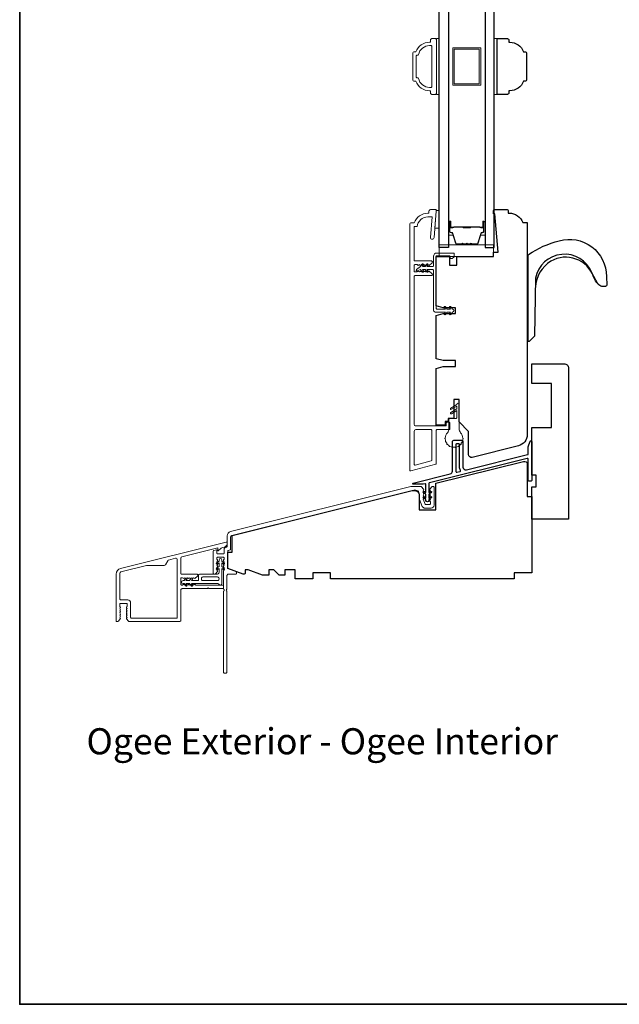
# Model space of a CAD drawing. Extents: x 2714 to 6012, y 3852 to 5936.
# Drawn here: x 4832 to 5036, y 5256 to 5592 of the extents above; entities that cross this region are included whole.
import ezdxf

# ---------------------------------------------------------------- set-up
doc = ezdxf.new("R2010")
doc.units = 0
doc.header["$LTSCALE"] = 250
doc.header["$MEASUREMENT"] = 0
for name, color, linetype, lineweight in [('6', 6, 'CONTINUOUS', 5), ('8', 7, 'CONTINUOUS', 35), ('Accessory Retainer Clip', 30, 'CONTINUOUS', 9), ('Butal', 9, 'CONTINUOUS', 15), ('Frame & Sash Cladding', 3, 'CONTINUOUS', 15), ('Nylon Clip', 6, 'CONTINUOUS', 15), ('Sill Nose', 140, 'CONTINUOUS', 15), ('Spacer Bar', 1, 'CONTINUOUS', 9), ('TEXT', 7, 'CONTINUOUS', 35), ('Weather-Strip', 6, 'CONTINUOUS', 9), ('Wood', 7, 'CONTINUOUS', 25)]:
    doc.layers.add(name, color=color, linetype=linetype, lineweight=lineweight)
for name, color, linetype in [('Glass', 1, 'CONTINUOUS'), ('HARDWARE', 143, 'CONTINUOUS'), ('Thermal Break', 43, 'CONTINUOUS')]:
    doc.layers.add(name, color=color, linetype=linetype)
doc.styles.add('Note Text (ISO)', font='tahoma.ttf')

msp = doc.modelspace()

# ---------------------------------------------------------------- linework, layer by layer
at = {"layer": '6'}
for points in [[(4973.42, 5566.23), (4974.42, 5566.23), (4974.42, 5585.23), (4973.42, 5585.23)], [(4993.11, 5566.23), (4994.11, 5566.23), (4994.11, 5585.23), (4993.11, 5585.23)], [(4973.38, 5526.69), (4973.38, 5526.44), (4972.92, 5520.69), (4974.42, 5520.69), (4974.42, 5526.69)], [(4992.88, 5511.03), (4992.88, 5515.03), (4974.38, 5515.03), (4974.38, 5511.03)]]:
    msp.add_lwpolyline(points, close=True, dxfattribs=at)
at = {"layer": '8', "linetype": 'Continuous'}
msp.add_lwpolyline([(4831.57, 5935.88), (6011.75, 5935.88), (6011.75, 5256.25), (4831.57, 5256.25)], close=True, dxfattribs=at)
at = {"layer": 'Accessory Retainer Clip'}
for points in [[(4898.93, 5402.82, 0.414214), (4899.43, 5403.32), (4899.43, 5404.73), (4898.91, 5404.37, -1), (4898.62, 5404.79), (4899.43, 5405.35), (4899.43, 5406.6), (4898.91, 5406.24, -1), (4898.62, 5406.66), (4899.43, 5407.22), (4899.43, 5407.6, -1), (4900.43, 5407.6), (4900.43, 5407.22), (4901.23, 5406.66, -1), (4900.94, 5406.24), (4900.43, 5406.6), (4900.43, 5405.35), (4901.23, 5404.79, -1), (4900.94, 5404.37), (4900.43, 5404.73), (4900.43, 5399.58, -0.766034), (4899.48, 5399.32, 0.267076), (4899.05, 5399.57), (4890.02, 5399.57), (4890.38, 5399.06, -1), (4889.96, 5398.77), (4889.4, 5399.57), (4888.17, 5399.57), (4888.52, 5399.06, -1), (4888.11, 5398.77), (4887.55, 5399.57), (4887.17, 5399.57, -1), (4887.17, 5400.57), (4887.55, 5400.57), (4888.11, 5401.37, -1), (4888.52, 5401.08), (4888.17, 5400.57), (4889.4, 5400.57), (4889.96, 5401.37, -1), (4890.38, 5401.08), (4890.02, 5400.57), (4892.18, 5400.57, 0.414214), (4892.43, 5400.82), (4892.43, 5402.32, -0.414214), (4892.93, 5402.82)], [(4893.43, 5401.07, 0.414214), (4893.93, 5400.57), (4898.93, 5400.57, 0.414214), (4899.43, 5401.07), (4899.43, 5401.32, 0.414214), (4898.93, 5401.82), (4893.93, 5401.82, 0.414214), (4893.43, 5401.32)]]:
    msp.add_lwpolyline(points, format="xyb", close=True, dxfattribs=at)
at = {"layer": 'Butal'}
for points in [[(4977.52, 5522.65), (4977.52, 5518.47, 0.414214), (4977.77, 5518.22), (4979.1, 5518.22), (4978.91, 5518.83, 0.329751), (4978.55, 5519.1), (4978.43, 5519.1, -0.414214), (4977.92, 5519.61), (4977.92, 5522.9), (4977.77, 5522.9, 0.414214)], [(4990.01, 5522.65), (4990.01, 5518.47, -0.414214), (4989.76, 5518.22), (4988.43, 5518.22), (4988.62, 5518.83, -0.329751), (4988.98, 5519.1), (4989.1, 5519.1, 0.414214), (4989.61, 5519.61), (4989.61, 5522.9), (4989.76, 5522.9, -0.414214)]]:
    msp.add_lwpolyline(points, format="xyb", close=True, dxfattribs=at)
at = {"layer": 'Frame & Sash Cladding'}
for points in [[(4966.42, 5580.73, -0.312963), (4971.11, 5583.98), (4971.42, 5583.98), (4971.42, 5584.73, -0.414214), (4971.92, 5585.23), (4973.17, 5585.23, -0.414214), (4973.42, 5584.98), (4973.42, 5566.48, -0.414214), (4973.17, 5566.23), (4971.92, 5566.23, -0.414214), (4971.42, 5566.73), (4971.42, 5567.48), (4971.11, 5567.48, -0.312963), (4966.42, 5570.73), (4965.92, 5570.73, -0.414214), (4965.42, 5571.23), (4965.42, 5580.23, -0.414214), (4965.92, 5580.73)], [(4967.09, 5579.59, 0.353735), (4967.33, 5579.79, -0.353735), (4971.11, 5582.84), (4971.67, 5582.84, -0.414214), (4971.92, 5582.59), (4971.92, 5568.87, -0.414214), (4971.67, 5568.62), (4971.11, 5568.62, -0.353735), (4967.33, 5571.68, 0.353735), (4967.09, 5571.87), (4966.81, 5571.87, -0.414214), (4966.56, 5572.12), (4966.56, 5579.34, -0.414214), (4966.81, 5579.59)], [(4965.88, 5522.48, -0.312963), (4970.56, 5525.73), (4970.88, 5525.73), (4970.88, 5526.48, -0.414214), (4971.38, 5526.98), (4973.13, 5526.98, -0.414214), (4973.38, 5526.73), (4973.38, 5526.48), (4972.66, 5517.43, -1), (4971.42, 5517.53), (4971.96, 5524.48), (4970.56, 5524.48, 0.375565), (4966.84, 5521.23), (4965.88, 5521.23), (4965.88, 5509.73, 0.414214), (4966.13, 5509.48), (4971.81, 5509.48, -0.414214), (4972.06, 5509.23), (4972.06, 5509.1, -0.213422), (4971.9, 5508.73), (4971.13, 5508.04, -0.414214), (4970.77, 5508.06), (4970.63, 5508.23), (4970.42, 5508.04, -0.381966), (4970.08, 5508.04), (4969.88, 5508.23), (4969.67, 5508.04, -0.381966), (4969.33, 5508.04), (4969.13, 5508.23), (4968.92, 5508.04, -0.381966), (4968.58, 5508.04), (4968.38, 5508.23), (4968.17, 5508.04, -0.381966), (4967.83, 5508.04), (4967.63, 5508.23), (4967.42, 5508.04, -0.381966), (4967.08, 5508.04), (4966.88, 5508.23), (4966.13, 5508.23, 0.414214), (4965.88, 5507.98), (4965.88, 5505.98, 0.414214), (4966.13, 5505.73), (4966.88, 5505.73), (4967.08, 5505.92, -0.381966), (4967.42, 5505.92), (4967.63, 5505.73), (4967.83, 5505.92, -0.381966), (4968.17, 5505.92), (4968.38, 5505.73), (4968.58, 5505.92, -0.381966), (4968.92, 5505.92), (4969.13, 5505.73), (4969.33, 5505.92, -0.381966), (4969.67, 5505.92), (4969.88, 5505.73), (4970.08, 5505.92, -0.381966), (4970.42, 5505.92), (4970.63, 5505.73), (4970.77, 5505.9, -0.414214), (4971.13, 5505.92), (4971.9, 5505.23, -0.213422), (4972.06, 5504.86), (4972.06, 5504.73, -0.414214), (4971.81, 5504.48), (4966.13, 5504.48, 0.414214), (4965.88, 5504.23), (4965.88, 5453.78, 0.414214), (4966.38, 5453.28), (4976.53, 5453.28, 0.414214), (4976.78, 5453.53), (4976.78, 5454.28, -0.414214), (4977.03, 5454.53), (4977.73, 5454.53, -0.414214), (4977.98, 5454.28), (4977.98, 5452.28, -0.414214), (4977.73, 5452.03), (4973.63, 5452.03, 0.414214), (4973.38, 5451.78), (4973.38, 5440.51, -0.339454), (4973.19, 5440.27), (4964.69, 5437.99, -0.493145), (4964.38, 5438.23), (4964.38, 5521.98, -0.414214), (4964.88, 5522.48)], [(4971.69, 5441.42, 0.339454), (4971.88, 5441.66), (4971.88, 5451.78, 0.414214), (4971.63, 5452.03), (4966.38, 5452.03, 0.414214), (4965.88, 5451.53), (4965.88, 5440.19, 0.493145), (4966.19, 5439.94)], [(4900.93, 5403.79, -0.184482), (4900.99, 5403.96), (4901.18, 5404.17), (4900.99, 5404.38, -0.381966), (4900.99, 5404.71), (4901.18, 5404.92), (4900.99, 5405.13, -0.381966), (4900.99, 5405.46), (4901.18, 5405.67), (4900.99, 5405.88, -0.381966), (4900.99, 5406.21), (4901.18, 5406.42), (4900.99, 5406.63, -0.381966), (4900.99, 5406.96), (4901.18, 5407.17), (4900.99, 5407.38, -0.381966), (4900.99, 5407.71), (4901.18, 5407.92), (4901.18, 5408.27, 0.414214), (4900.93, 5408.52), (4898.93, 5408.52, 0.414214), (4898.68, 5408.27), (4898.68, 5407.92), (4898.86, 5407.71, -0.381966), (4898.86, 5407.38), (4898.68, 5407.17), (4898.86, 5406.96, -0.381977), (4898.86, 5406.63), (4898.68, 5406.42), (4898.86, 5406.21, -0.381977), (4898.86, 5405.88), (4898.68, 5405.67), (4898.86, 5405.46, -0.381977), (4898.86, 5405.13), (4898.68, 5404.92), (4898.86, 5404.71, -0.381977), (4898.86, 5404.38), (4898.68, 5404.17), (4898.86, 5403.96, -0.381972), (4898.86, 5403.64), (4898.24, 5402.94, -0.213422), (4897.86, 5402.78), (4897.73, 5402.78, -0.414214), (4897.48, 5403.03), (4897.48, 5410.64, -0.344327), (4897.67, 5410.89), (4898.55, 5411.11, -0.487733), (4898.68, 5411.01), (4898.68, 5409.97, 0.414214), (4898.93, 5409.72), (4900.93, 5409.72, 0.414214), (4901.18, 5409.97), (4901.18, 5411.58), (4901.48, 5411.84), (4901.99, 5411.96, 0.344327), (4902.18, 5412.21), (4902.18, 5415.83, -0.344328), (4903.31, 5417.29), (4964.78, 5432.62, -0.061163), (4965.15, 5432.66), (4968.04, 5432.66, -0.213422), (4968.41, 5432.49), (4969.06, 5431.77, -0.381966), (4969.06, 5431.43), (4968.88, 5431.22), (4969.06, 5431.02, -0.381966), (4969.06, 5430.68), (4968.88, 5430.47), (4969.06, 5430.27, -0.381966), (4969.06, 5429.93), (4968.88, 5429.72), (4969.06, 5429.52, -0.381966), (4969.06, 5429.18), (4968.88, 5428.97), (4969.06, 5428.77, -0.381966), (4969.06, 5428.43), (4968.92, 5428.28), (4969.61, 5426.63, 0.302776), (4969.84, 5426.47), (4971.13, 5426.47, 0.414214), (4971.38, 5426.72), (4971.38, 5427.47), (4971.19, 5427.68, -0.381966), (4971.19, 5428.02), (4971.38, 5428.22), (4971.19, 5428.43, -0.381966), (4971.19, 5428.77), (4971.38, 5428.97), (4971.19, 5429.18, -0.381966), (4971.19, 5429.52), (4971.38, 5429.72), (4971.19, 5429.93, -0.381966), (4971.19, 5430.27), (4971.38, 5430.47), (4971.19, 5430.68, -0.381966), (4971.19, 5431.02), (4971.38, 5431.22), (4971.19, 5431.43, -0.381966), (4971.19, 5431.77), (4971.84, 5432.49, -0.213422), (4972.21, 5432.66), (4972.38, 5432.66, -0.414214), (4972.63, 5432.41), (4972.63, 5426.27, -0.414214), (4971.63, 5425.27), (4969.54, 5425.27, -0.302776), (4968.62, 5425.89), (4967.63, 5428.27), (4967.63, 5429.96, 0.487733), (4965.76, 5431.42), (4903.75, 5415.96, 0.344328), (4903.38, 5415.47), (4903.38, 5411.27, -0.344327), (4903.19, 5411.03), (4902.57, 5410.87, 0.344327), (4902.38, 5410.63), (4902.38, 5404.91, 0.315299), (4902.54, 5404.68), (4905.05, 5403.77, -0.315299), (4905.38, 5403.3), (4905.38, 5403.03, -0.414214), (4905.13, 5402.78), (4902.63, 5402.78, 0.414214), (4902.13, 5402.28), (4902.13, 5397.71, 0.759724), (4902.13, 5396.99), (4902.13, 5369.35, -0.414214), (4901.88, 5369.1), (4901.18, 5369.1, -0.414214), (4900.93, 5369.35), (4900.93, 5396.99, 0.759724), (4900.93, 5397.71)]]:
    msp.add_lwpolyline(points, format="xyb", close=True, dxfattribs=at)
at = {"layer": 'Glass'}
for points in [[(4974.42, 5648.99), (4977.52, 5648.99), (4977.52, 5514.09), (4974.42, 5514.09)], [(4993.11, 5648.99), (4990.01, 5648.99), (4990.01, 5514.09), (4993.11, 5514.09)]]:
    msp.add_lwpolyline(points, close=True, dxfattribs=at)
at = {"layer": 'HARDWARE'}
for points in [[(5029.79, 5500.8, -0.163643), (5028.44, 5501.65), (5026.36, 5505.44, 0.749913), (5007.16, 5503.64), (5006.84, 5483.94, -0.22603), (5006.76, 5483.78), (5005.1, 5482.15, -0.254367), (5004.93, 5482.08), (5004.63, 5482.08), (5004.63, 5511.26, -0.23594), (5004.79, 5511.68, -0.086101), (5015.24, 5516.36, -0.498458), (5031.33, 5504.24), (5031.43, 5501.25, -0.311798), (5031.05, 5500.81), (5029.8, 5500.8)], [(5028.5, 5501.65, -0.13331), (5026.94, 5504.06, 0.471681), (5012.42, 5509.39, 0.255976), (5007.17, 5500.51)]]:
    msp.add_lwpolyline(points, format="xyb", dxfattribs=at)
at = {"layer": 'Nylon Clip'}
msp.add_lwpolyline([(4977.77, 5511.28, -0.414214), (4978.07, 5510.98), (4978.07, 5510.58, 0.414214), (4978.37, 5510.28), (4978.57, 5510.28, 0.153915), (4978.74, 5510.33), (4979.34, 5510.75, 0.244698), (4979.47, 5511), (4979.47, 5511.88, 0.414214), (4979.17, 5512.18), (4973.57, 5512.18, 0.414214), (4972.47, 5511.08), (4972.47, 5507.88, -0.414214), (4972.17, 5507.58), (4970.18, 5507.58), (4970.53, 5508.08, 1), (4970.12, 5508.37), (4969.57, 5507.58), (4968.68, 5507.58), (4969.03, 5508.08, 1), (4968.62, 5508.37), (4968.07, 5507.58), (4966.67, 5506.52, 0.883886), (4966.92, 5506.09), (4968.07, 5506.58), (4968.62, 5505.78, 1), (4969.03, 5506.07), (4968.68, 5506.58), (4969.57, 5506.58), (4970.12, 5505.78, 0.999984), (4970.53, 5506.07), (4970.18, 5506.58), (4972.17, 5506.58, -0.414214), (4972.47, 5506.28), (4972.47, 5492.58, 0.414214), (4972.97, 5492.08), (4976.51, 5492.08), (4976.15, 5491.57, 1), (4976.56, 5491.28), (4977.12, 5492.08), (4978.26, 5492.08), (4977.9, 5491.57, 1), (4978.31, 5491.28), (4978.87, 5492.08, 1), (4978.87, 5493.08), (4978.31, 5493.87, 1), (4977.9, 5493.58), (4978.26, 5493.08), (4977.12, 5493.08), (4976.56, 5493.87, 1), (4976.15, 5493.58), (4976.51, 5493.08), (4973.62, 5493.08, -0.414214), (4973.37, 5493.33), (4973.37, 5510.98, -0.414214), (4973.67, 5511.28)], format="xyb", close=True, dxfattribs=at)
at = {"layer": 'Sill Nose'}
msp.add_lwpolyline([(4867.94, 5387.52, -0.381966), (4867.94, 5387.85), (4868.13, 5388.06), (4867.94, 5388.27, -0.381966), (4867.94, 5388.6), (4868.13, 5388.81), (4867.94, 5389.02, -0.381966), (4867.94, 5389.35), (4868.13, 5389.56), (4867.94, 5389.77, -0.381966), (4867.94, 5390.1), (4868.13, 5390.31), (4867.94, 5390.52, -0.381966), (4867.94, 5390.85), (4868.13, 5391.06), (4867.94, 5391.27, -0.381966), (4867.94, 5391.6), (4868.13, 5391.81), (4868.13, 5392.56, 0.414214), (4867.88, 5392.81), (4865.88, 5392.81, 0.414214), (4865.63, 5392.56), (4865.63, 5391.81), (4865.81, 5391.6, -0.381966), (4865.81, 5391.27), (4865.63, 5391.06), (4865.81, 5390.85, -0.381966), (4865.81, 5390.52), (4865.63, 5390.31), (4865.81, 5390.1, -0.381966), (4865.81, 5389.77), (4865.63, 5389.56), (4865.81, 5389.35, -0.381966), (4865.81, 5389.02), (4865.63, 5388.81), (4865.81, 5388.6, -0.381966), (4865.81, 5388.27), (4865.63, 5388.06), (4865.81, 5387.85, -0.381966), (4865.81, 5387.52), (4865.16, 5386.79, -0.213422), (4864.79, 5386.62), (4864.68, 5386.62, -0.414214), (4864.43, 5386.87), (4864.43, 5402.82, -0.344328), (4865.94, 5404.76), (4901.89, 5413.72, -0.487732), (4902.2, 5413.48), (4902.2, 5412.94, -0.219201), (4902.02, 5412.56), (4901.61, 5412.22, -0.116345), (4901.21, 5412.01), (4900.59, 5411.85, 0.116146), (4900.18, 5411.64), (4899.17, 5410.78, -0.640142), (4899, 5410.85), (4899, 5411.77), (4886.8, 5408.73, 0.344328), (4886.43, 5408.24), (4886.43, 5403.02, 0.414214), (4886.68, 5402.77), (4891.91, 5402.77, -0.414214), (4892.16, 5402.52), (4892.16, 5402.36, -0.213422), (4892, 5401.99), (4891.32, 5401.38, -0.381966), (4890.98, 5401.38), (4890.78, 5401.57), (4890.57, 5401.38, -0.381966), (4890.23, 5401.38), (4890.03, 5401.57), (4889.82, 5401.38, -0.381966), (4889.48, 5401.38), (4889.28, 5401.57), (4889.07, 5401.38, -0.381966), (4888.73, 5401.38), (4888.53, 5401.57), (4888.32, 5401.38, -0.381966), (4887.98, 5401.38), (4887.78, 5401.57), (4887.57, 5401.38, -0.381966), (4887.23, 5401.38), (4887.03, 5401.57), (4886.68, 5401.57, 0.414214), (4886.43, 5401.32), (4886.43, 5399.32, 0.414214), (4886.68, 5399.07), (4887.03, 5399.07), (4887.23, 5399.26, -0.381966), (4887.57, 5399.26), (4887.78, 5399.07), (4887.98, 5399.26, -0.381966), (4888.32, 5399.26), (4888.53, 5399.07), (4888.73, 5399.26, -0.381966), (4889.07, 5399.26), (4889.28, 5399.07), (4889.48, 5399.26, -0.381966), (4889.82, 5399.26), (4890.03, 5399.07), (4890.23, 5399.26, -0.381966), (4890.57, 5399.26), (4890.78, 5399.07), (4890.98, 5399.26, -0.381966), (4891.32, 5399.26), (4891.53, 5399.07), (4900.68, 5399.07, -0.414214), (4900.93, 5398.82), (4900.93, 5398.12, -0.414214), (4900.68, 5397.87), (4895.96, 5397.87), (4895.71, 5398.12), (4895.46, 5397.87), (4886.93, 5397.87, 0.414214), (4886.43, 5397.37), (4886.43, 5387.12, -0.414214), (4885.93, 5386.62), (4868.96, 5386.62, -0.213422), (4868.59, 5386.79)], format="xyb", close=True, dxfattribs=at)
msp.add_lwpolyline([(4881.16, 5405.98, -0.26902), (4880.72, 5405.73), (4874.84, 5405.73, 0.061162), (4874.72, 5405.71), (4866, 5403.54, 0.344328), (4865.63, 5403.05), (4865.63, 5394.51, 0.414214), (4866.13, 5394.01), (4868.33, 5394.01, -0.414214), (4869.33, 5393.01), (4869.33, 5388.07, 0.414214), (4869.58, 5387.82), (4884.98, 5387.82, 0.414214), (4885.23, 5388.07), (4885.23, 5407.69, 0.487732), (4884.6, 5408.18), (4882.26, 5407.59, 0.20342), (4881.95, 5407.36), (4881.16, 5405.98)], format="xyb", dxfattribs=at)
at = {"layer": 'Spacer Bar'}
for points in [[(4988.52, 5569.38), (4979.02, 5569.38), (4979.02, 5582.08), (4988.52, 5582.08)], [(4988.02, 5569.88), (4979.52, 5569.88), (4979.52, 5581.58), (4988.02, 5581.58)]]:
    msp.add_lwpolyline(points, close=True, dxfattribs=at)
for points in [[(4985.48, 5515.33), (4987.15, 5515.33, 0.329751), (4987.51, 5515.61), (4988.51, 5518.87, -0.329751), (4988.99, 5519.22), (4989.11, 5519.22, 0.414214), (4989.49, 5519.61), (4989.49, 5522.9, 1), (4989.34, 5522.9), (4989.34, 5521.07, -0.414214), (4989.04, 5520.77), (4988.57, 5520.77), (4988.57, 5520.88), (4989.08, 5520.88, 0.414214), (4989.23, 5521.03), (4989.23, 5522.9, -1), (4989.61, 5522.9), (4989.61, 5519.61, -0.414214), (4989.11, 5519.11), (4988.99, 5519.11, 0.329751), (4988.62, 5518.83), (4987.62, 5515.57, -0.329751), (4987.15, 5515.22), (4985.48, 5515.22, -0.226277), (4985.38, 5515.27), (4985.31, 5515.35, 0.476976), (4985.11, 5515.35), (4985.05, 5515.27, -0.226277), (4984.95, 5515.22), (4984.03, 5515.22, -0.226277), (4983.93, 5515.27), (4983.86, 5515.35, 0.476976), (4983.67, 5515.35), (4983.6, 5515.27, -0.226277), (4983.5, 5515.22), (4982.58, 5515.22, -0.226277), (4982.49, 5515.27), (4982.42, 5515.35, 0.476976), (4982.22, 5515.35), (4982.15, 5515.27, -0.226277), (4982.05, 5515.22), (4980.39, 5515.22, -0.329751), (4979.91, 5515.57), (4978.91, 5518.83, 0.329751), (4978.54, 5519.11), (4978.42, 5519.11, -0.414214), (4977.92, 5519.61), (4977.92, 5522.9, -1), (4978.3, 5522.9), (4978.3, 5521.03, 0.414214), (4978.45, 5520.88), (4978.97, 5520.88), (4978.97, 5520.77), (4978.49, 5520.77, -0.414214), (4978.19, 5521.07), (4978.19, 5522.9, 1), (4978.04, 5522.9), (4978.04, 5519.61, 0.414214), (4978.42, 5519.22), (4978.54, 5519.22, -0.329751), (4979.02, 5518.87), (4980.02, 5515.61, 0.329751), (4980.39, 5515.33), (4982.05, 5515.33, 0.226277), (4982.06, 5515.34), (4982.13, 5515.42, -0.476976), (4982.51, 5515.42), (4982.57, 5515.34, 0.226277), (4982.58, 5515.33), (4983.5, 5515.33, 0.256633), (4983.51, 5515.34), (4983.58, 5515.42, -0.476976), (4983.95, 5515.42), (4984.02, 5515.34, 0.226277), (4984.03, 5515.33), (4984.95, 5515.33, 0.256633), (4984.96, 5515.34), (4985.03, 5515.42, -0.476976), (4985.4, 5515.42), (4985.47, 5515.34, 0.226277)], [(4982.05, 5515.33), (4980.39, 5515.33, -0.329751), (4980.02, 5515.61), (4979.02, 5518.87, 0.329751), (4978.54, 5519.22), (4978.42, 5519.22, -0.414214), (4978.04, 5519.61), (4978.04, 5522.9, -1), (4978.19, 5522.9), (4978.19, 5521.07, 0.414214), (4978.49, 5520.77), (4978.97, 5520.77), (4978.97, 5520.88), (4978.45, 5520.88, -0.414214), (4978.3, 5521.03), (4978.3, 5522.9, 1), (4977.92, 5522.9), (4977.92, 5519.61, 0.414214), (4978.42, 5519.11), (4978.54, 5519.11, -0.329751), (4978.91, 5518.83), (4979.91, 5515.57, 0.329751), (4980.39, 5515.22), (4982.05, 5515.22, 0.226277), (4982.15, 5515.27), (4982.22, 5515.35, -0.476976), (4982.42, 5515.35), (4982.49, 5515.27, 0.226277), (4982.58, 5515.22), (4983.5, 5515.22, 0.226277), (4983.6, 5515.27), (4983.67, 5515.35, -0.476976), (4983.86, 5515.35), (4983.93, 5515.27, 0.226277), (4984.03, 5515.22), (4984.95, 5515.22, 0.226277), (4985.05, 5515.27), (4985.11, 5515.35, -0.476976), (4985.31, 5515.35), (4985.38, 5515.27, 0.226277), (4985.48, 5515.22), (4987.15, 5515.22, 0.329751), (4987.62, 5515.57), (4988.62, 5518.83, -0.329751), (4988.99, 5519.11), (4989.11, 5519.11, 0.414214), (4989.61, 5519.61), (4989.61, 5522.9, 1), (4989.23, 5522.9), (4989.23, 5521.03, -0.414214), (4989.08, 5520.88), (4988.57, 5520.88), (4988.57, 5520.77), (4989.04, 5520.77, 0.414214), (4989.34, 5521.07), (4989.34, 5522.9, -1), (4989.49, 5522.9), (4989.49, 5519.61, -0.414214), (4989.11, 5519.22), (4988.99, 5519.22, 0.329751), (4988.51, 5518.87), (4987.51, 5515.61, -0.329751), (4987.15, 5515.33), (4985.48, 5515.33, -0.226277), (4985.47, 5515.34), (4985.4, 5515.42, 0.476976), (4985.03, 5515.42), (4984.96, 5515.34, -0.226277), (4984.95, 5515.33), (4984.03, 5515.33, -0.256633), (4984.02, 5515.34), (4983.95, 5515.42, 0.476976), (4983.58, 5515.42), (4983.51, 5515.34, -0.226277), (4983.5, 5515.33), (4982.59, 5515.33, -0.256633), (4982.57, 5515.34), (4982.51, 5515.42, 0.476976), (4982.13, 5515.42), (4982.06, 5515.34, -0.226277)], [(4978.52, 5520.94), (4979.15, 5520.94, 0.22907), (4979.31, 5521.01, -0.224481), (4979.45, 5521.07), (4982.33, 5521.07, -0.28964), (4982.49, 5520.97, 0.272736), (4982.71, 5520.82), (4984.82, 5520.82, 0.272736), (4985.04, 5520.97, -0.28964), (4985.2, 5521.07), (4988.08, 5521.07, -0.224481), (4988.22, 5521.01, 0.22907), (4988.38, 5520.94), (4989.01, 5520.94), (4989.01, 5520.88), (4988.38, 5520.88, -0.228585), (4988.18, 5520.98, 0.224481), (4988.08, 5521.02), (4985.2, 5521.02, 0.28964), (4985.09, 5520.95, -0.274141), (4984.82, 5520.77), (4982.71, 5520.77, -0.274141), (4982.44, 5520.95, 0.28964), (4982.33, 5521.02), (4979.45, 5521.02, 0.224481), (4979.35, 5520.98, -0.228585), (4979.15, 5520.88), (4978.52, 5520.88)]]:
    msp.add_lwpolyline(points, format="xyb", close=True, dxfattribs=at)
msp.add_lwpolyline([(4982.33, 5521.02, 0.001885), (4982.33, 5521.02), (4979.45, 5521.02, 0.224481), (4979.35, 5520.98, -0.228585), (4979.15, 5520.88), (4978.52, 5520.88), (4978.52, 5520.94), (4979.15, 5520.94, 0.22907), (4979.31, 5521.01, -0.224481), (4979.45, 5521.07), (4982.33, 5521.07, 0.214245), (4982.36, 5521.09, -0.214245), (4982.5, 5521.15), (4985.03, 5521.15, -0.214245), (4985.17, 5521.09, 0.214245), (4985.2, 5521.07), (4988.08, 5521.07, -0.224481), (4988.22, 5521.01, 0.22907), (4988.38, 5520.94), (4989.01, 5520.94), (4989.01, 5520.88), (4988.38, 5520.88, -0.228585), (4988.18, 5520.98, 0.224481), (4988.08, 5521.02), (4985.2, 5521.02, -0.214245), (4985.13, 5521.06, 0.214245), (4985.03, 5521.1), (4982.5, 5521.1, 0.214245), (4982.4, 5521.06, -0.214245), (4982.33, 5521.02)], format="xyb", dxfattribs=at)
at = {"layer": 'Thermal Break'}
for points in [[(5004.68, 5446.11), (5005.39, 5448.07, -0.8391), (5005.88, 5447.99), (5005.88, 5434.74, -0.414214), (5005.63, 5434.49), (5004.93, 5434.49, -0.414214), (5004.68, 5434.74), (5004.68, 5441.99, 0.487733), (5004.37, 5442.23), (4971.03, 5433.92, 0.344328), (4970.88, 5433.72), (4970.88, 5430.6), (4971.38, 5430.95, -1), (4971.67, 5430.54), (4970.88, 5429.99), (4970.88, 5428.8), (4971.38, 5429.15, -1), (4971.67, 5428.74), (4970.88, 5428.19), (4970.88, 5427.89, -1), (4969.88, 5427.89), (4969.88, 5428.19), (4969.08, 5428.74, -1), (4969.37, 5429.15), (4969.88, 5428.8), (4969.88, 5429.99), (4969.08, 5430.54, -1), (4969.37, 5430.95), (4969.88, 5430.6), (4969.88, 5433.47, 0.487733), (4969.72, 5433.59), (4968.94, 5433.4, -0.061163), (4968.88, 5433.39), (4965.58, 5433.39, -0.884725), (4965.53, 5433.78), (4978.12, 5436.92, 0.344328), (4978.88, 5437.89), (4978.88, 5447.89, -0.414214), (4979.38, 5448.39), (4981.98, 5448.39, -0.414214), (4982.48, 5447.89), (4982.48, 5439.29, 0.487733), (4983.72, 5438.32), (5004.49, 5443.5, 0.344328), (5004.68, 5443.74)], [(4981.28, 5446.94, 0.414214), (4981.03, 5447.19), (4980.33, 5447.19, 0.414214), (4980.08, 5446.94), (4980.08, 5437.73, 0.487733), (4980.39, 5437.49), (4981.45, 5437.75, 0.508568), (4981.61, 5438.13, -0.139765), (4981.28, 5439.29)]]:
    msp.add_lwpolyline(points, format="xyb", close=True, dxfattribs=at)
at = {"layer": 'Weather-Strip'}
msp.add_lwpolyline([(4982.42, 5449.12, -1.021395), (4982.42, 5448.86, -0.066195), (4982.29, 5448.08, -1.021395), (4982.2, 5447.84, -0.066195), (4981.8, 5447.16, -1.021395), (4981.64, 5446.97, -0.066195), (4981.03, 5446.46, -1.021395), (4980.81, 5446.33, -0.066195), (4980.07, 5446.06, -1.021395), (4979.82, 5446.02, -0.066195), (4979.03, 5446.02, -1.021395), (4978.78, 5446.06, -0.066195), (4978.04, 5446.33, -1.021395), (4977.82, 5446.46, -0.066195), (4977.21, 5446.97, -1.021395), (4977.05, 5447.16, -0.066195), (4976.65, 5447.84, -1.021395), (4976.57, 5448.08, -0.066195), (4976.43, 5448.86, -1.021395), (4976.43, 5449.12, -0.171759), (4977.18, 5450.97, 0.182676), (4977.68, 5452.3), (4977.68, 5455.38, -0.414214), (4978.07, 5455.78), (4979.98, 5455.78, 0.414214), (4980.38, 5456.18), (4980.38, 5458.51), (4978.55, 5457.46, -1), (4978.3, 5457.89), (4980.38, 5459.09), (4980.38, 5460.01), (4978.55, 5458.96, -1), (4978.3, 5459.39), (4980.38, 5460.59, -1), (4981.18, 5460.59), (4981.18, 5452.3, 0.182676), (4981.68, 5450.97, -0.171759)], format="xyb", close=True, dxfattribs=at)
at = {"layer": 'Wood'}
for points in [[(4998.42, 5583.98, -0.312963), (5003.11, 5580.73), (5003.61, 5580.73, -0.414214), (5004.11, 5580.23), (5004.11, 5571.23, -0.414214), (5003.61, 5570.73), (5003.11, 5570.73, -0.312963), (4998.42, 5567.48), (4998.11, 5567.48), (4998.11, 5566.73, -0.414214), (4997.61, 5566.23), (4994.11, 5566.23), (4994.11, 5585.23), (4997.61, 5585.23, -0.414214), (4998.11, 5584.73), (4998.11, 5583.98)], [(4985.62, 5442.56, -0.487733), (4984.38, 5443.53), (4984.38, 5451.43), (4981.18, 5454.63), (4981.18, 5462.28), (4979.38, 5462.28), (4979.38, 5455.78), (4977.38, 5455.78), (4977.38, 5454.78), (4976.38, 5454.78), (4976.38, 5453.53), (4973.38, 5453.53), (4973.38, 5472.9), (4975.71, 5473.53), (4979.88, 5473.53), (4979.88, 5475.53), (4975.71, 5475.53), (4973.38, 5476.15), (4973.38, 5490.9), (4975.71, 5491.53), (4979.88, 5491.53), (4979.88, 5493.53), (4975.71, 5493.53), (4973.38, 5494.15), (4973.38, 5511.03), (4977.88, 5511.03), (4977.88, 5508.03), (4980.38, 5508.03), (4980.38, 5511.03), (4992.88, 5511.03), (4992.88, 5512.53), (4994.48, 5512.53), (4993.34, 5525.53), (4992.88, 5525.53), (4992.88, 5526.53, -0.414214), (4993.38, 5527.03), (4997.38, 5527.03, -0.414214), (4997.88, 5526.53), (4997.88, 5525.78), (4998.19, 5525.78, -0.312963), (5002.88, 5522.53), (5004.38, 5522.53), (5004.38, 5450.36, -0.344328), (5001.34, 5446.48)], [(5005.88, 5432.49), (5007.38, 5432.49), (5007.38, 5436.49), (5005.88, 5436.49), (5005.88, 5452.74), (5012.63, 5452.74), (5012.63, 5467.74), (5005.88, 5467.74), (5005.88, 5474.49), (5016.88, 5474.49, -0.414214), (5018.38, 5472.99), (5018.38, 5421.49), (5005.88, 5421.49)], [(4999.88, 5401.24), (4937.38, 5401.24), (4937.38, 5403.24), (4931.38, 5403.24), (4931.38, 5401.24), (4925.38, 5401.24), (4925.38, 5404.24), (4921.88, 5404.24), (4921.88, 5402.49), (4919.88, 5402.49), (4918.13, 5404.24), (4916.38, 5404.24), (4916.38, 5402.49), (4914.18, 5402.49), (4909.38, 5404.24), (4908.38, 5404.24), (4908.38, 5403.27, -0.520567), (4907.7, 5402.8), (4902.38, 5404.74), (4902.38, 5410.24), (4903.88, 5410.24), (4903.88, 5415.94), (4965.23, 5431.24), (4966.08, 5431.24, -0.414214), (4967.58, 5429.74), (4967.58, 5424.74), (4973.18, 5424.74), (4973.18, 5433.74), (5003.13, 5441.21, -0.487733), (5004.38, 5440.24), (5004.38, 5429.24), (5005.88, 5429.24), (5005.88, 5403.24), (4999.88, 5403.24)]]:
    msp.add_lwpolyline(points, format="xyb", close=True, dxfattribs=at)

# ---------------------------------------------------------------- texts
at = {"layer": 'TEXT', "insert": (4934.56, 5365.12), "char_height": 8.89, "width": 223.6229, "attachment_point": 2, "style": 'Note Text (ISO)'}
msp.add_mtext('\\pt193.54419;\\POgee Exterior - Ogee Interior', dxfattribs=at)

doc.saveas('drawing.dxf')
